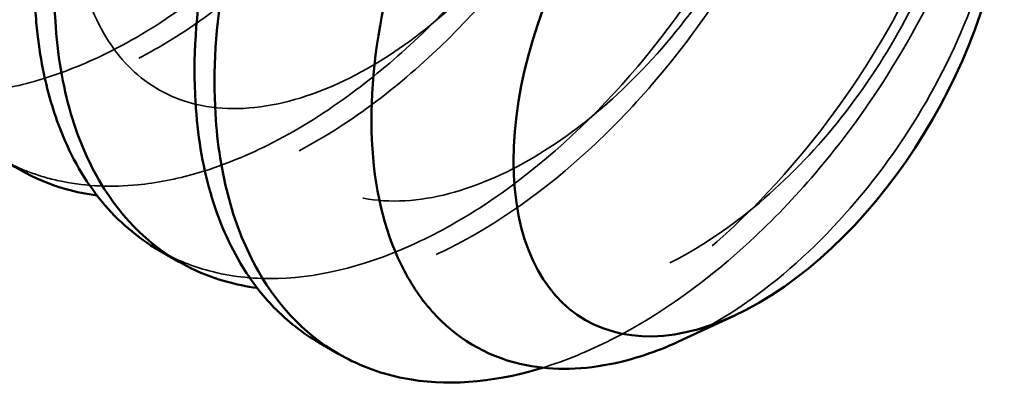
# Model space of a CAD drawing. Units: inches. Extents: x 0.5 to 21.5, y 0.2 to 16.7.
# Drawn here: x 18.1 to 18.2, y 5.4 to 5.5 of the extents above; entities that cross this region are included whole.
import ezdxf

# ---------------------------------------------------------------- set-up
doc = ezdxf.new("R2010")
doc.units = ezdxf.units.IN
doc.header["$MEASUREMENT"] = 0
doc.linetypes.add('DASHED', pattern=[0.2067, 0.1654, -0.0413])
doc.layers.add('Hidden (ANSI)', color=7, linetype='DASHED', lineweight=35)
doc.layers.add('Visible (ANSI)', color=7, linetype='Continuous', lineweight=50)

msp = doc.modelspace()

# ---------------------------------------------------------------- linework, layer by layer
at = {"layer": 'Hidden (ANSI)', "ltscale": 0.3103650212287903}
msp.add_open_spline([(18.03570889668826, 5.450060217403577), (18.03631345151987, 5.449711177586179), (18.0369309423027, 5.449384787862625), (18.04184900871264, 5.447015966386886), (18.04666623246864, 5.446038480304515), (18.05331984848245, 5.446197339579241), (18.05479877034117, 5.446317613010021), (18.05907800841879, 5.446900146185613), (18.06192879492575, 5.447564521495944), (18.06773059300724, 5.449463783102173), (18.07067228594411, 5.450699575095165), (18.07688654276596, 5.453882310867718), (18.08014495102916, 5.455887051405365), (18.08650843886471, 5.460458734872991), (18.08960112316959, 5.463006531512857), (18.09439482523062, 5.467462057991574), (18.09615231530997, 5.46921137700871), (18.10000331762299, 5.473307257641669), (18.1020670724712, 5.475690410382462), (18.10697161405007, 5.481846854271813), (18.10969109111781, 5.485718590936676), (18.11407331770098, 5.492830195518246), (18.11582958659427, 5.496006184151831), (18.11949593781306, 5.503432364131259), (18.12127219488839, 5.507687188911123), (18.12397918105832, 5.515499274345769), (18.12498960874826, 5.519052251827087), (18.12655144758682, 5.526205943643884), (18.12706735677235, 5.529780818773215), (18.1272885429675, 5.533199284493917)], degree=3, knots=[0.1381807839753188, 0.1381807839753188, 0.1381807839753188, 0.1381807839753188, 0.1465561626273164, 0.1465561626273164, 0.2035710639466253, 0.2035710639466253, 0.2194890084055059, 0.2194890084055059, 0.2489012422269363, 0.2489012422269363, 0.2785233099801277, 0.2785233099801277, 0.3115063064531167, 0.3115063064531167, 0.3439915164225161, 0.3439915164225161, 0.3634197562821511, 0.3634197562821511, 0.3876429343310425, 0.3876429343310425, 0.4236092904184064, 0.4236092904184064, 0.4515309137550168, 0.4515309137550168, 0.4881776557691359, 0.4881776557691359, 0.5194436945965375, 0.5194436945965375, 0.5526286665199818, 0.5526286665199818, 0.5526286665199818, 0.5526286665199818], dxfattribs=at)
at = {"layer": 'Hidden (ANSI)', "ltscale": 0.2764760255813599}
msp.add_open_spline([(18.13000997245561, 5.531628067585112), (18.12975132211684, 5.527760018534128), (18.12912282867867, 5.523686877037111), (18.12691129975321, 5.514270033630082), (18.12514742055326, 5.508896175726538), (18.12204627389067, 5.501584009386215), (18.12116399791257, 5.499659943192336), (18.11834929009715, 5.493966726341076), (18.11623697371237, 5.490240953531381), (18.11185470326377, 5.483397110715704), (18.10963673464786, 5.480269135303638), (18.10467667178242, 5.47393129308989), (18.10191449503587, 5.470762480485719), (18.09649059083706, 5.465198784144479), (18.09386688899133, 5.462766144301637), (18.089259927081, 5.458941457948822), (18.08731498891536, 5.457455957506956), (18.08214187898415, 5.453842771899336), (18.07888780345608, 5.451903440827045), (18.07250479349545, 5.448733079192821), (18.06938870881024, 5.447482758553305), (18.06343885568476, 5.445677449536248), (18.06061025798923, 5.445086955622278), (18.05497348902334, 5.444477678675589), (18.05218326174118, 5.444487566939466), (18.04942350291001, 5.444835103026505), (18.04934170562317, 5.444845722991244), (18.04926002252025, 5.444856647678252)], degree=3, knots=[5.13191214833e-05, 5.13191214833e-05, 5.13191214833e-05, 5.13191214833e-05, 0.0376475033717015, 0.0376475033717015, 0.0841755357936636, 0.0841755357936636, 0.1008252138962116, 0.1008252138962116, 0.1337106856873051, 0.1337106856873051, 0.1628822370060406, 0.1628822370060406, 0.1952025035190115, 0.1952025035190115, 0.2235705826680284, 0.2235705826680284, 0.2437133969340215, 0.2437133969340215, 0.2764927504838737, 0.2764927504838737, 0.3079427635263594, 0.3079427635263594, 0.3374139542339681, 0.3374139542339681, 0.3682326728176566, 0.3682326728176566, 0.3691753605601071, 0.3691753605601071, 0.3691753605601071, 0.3691753605601071], dxfattribs=at)
at = {"layer": 'Hidden (ANSI)', "ltscale": 1.012928009033203}
msp.add_open_spline([(18.07071761600322, 5.457638750875354), (18.07217080562562, 5.45414755075875), (18.07413850837706, 5.451290169035111), (18.07894560937011, 5.44695254385537), (18.08187511163557, 5.4454204936037), (18.0886611147009, 5.443827091086435), (18.09276484451407, 5.443908344931934), (18.10104481876287, 5.445883390313146), (18.10524236625741, 5.447607336289063), (18.11328676818275, 5.452330793646151), (18.11723567737555, 5.45529885637104), (18.12470073832365, 5.462168633302339), (18.1283001079371, 5.466182826042021), (18.13463833345762, 5.474700804052347), (18.1374645605545, 5.479299646454739), (18.14211316463944, 5.488595523236224), (18.14395494904333, 5.493411543341397), (18.14636925259611, 5.50236894332854), (18.14701105591811, 5.50664452633205), (18.14715576710628, 5.514099953684358), (18.14665663480387, 5.517365439211984), (18.14489957045692, 5.522420122330509), (18.14367976322459, 5.52427303973797), (18.14053756230907, 5.527043916938082), (18.13842100723862, 5.527886291825288), (18.13434967197337, 5.528064553113621), (18.13267111474658, 5.527879481294852), (18.12788953171885, 5.526588607474978), (18.12447463895865, 5.524946983071528), (18.11789628665084, 5.520377025563012), (18.11465173506112, 5.517516268555727), (18.10844028507769, 5.510713979682102), (18.10540426725098, 5.506684143214362), (18.09992772020088, 5.497862167152052), (18.0974483574653, 5.492926675676661), (18.0935399570578, 5.482955557797691), (18.09203815985871, 5.477800759929746), (18.09016518018458, 5.467776521796221), (18.08980065692496, 5.462789052720466), (18.09024088248278, 5.453829486450805), (18.09101548445928, 5.449716770225803), (18.09352347554574, 5.442796237493432), (18.09527392037613, 5.439888606819526), (18.09964892070205, 5.43516594968563), (18.10240440799036, 5.433384019871251), (18.10886075670993, 5.431290378685771), (18.11273373198893, 5.43103978004024), (18.12085317442615, 5.432356740638645), (18.12517823739653, 5.433883485989105), (18.13336347749656, 5.438237537804317), (18.1373241241823, 5.44096900145529), (18.14487755290769, 5.447462287234313), (18.14855321502894, 5.451320864372258), (18.15516382721839, 5.45962441097743), (18.1581734608531, 5.464186087300754), (18.16311673896297, 5.473392176470802), (18.16512256084057, 5.478145841723868), (18.16797997608098, 5.48726310251637), (18.16884096891566, 5.491734914630366), (18.16933986496412, 5.499526339046536), (18.16903512733305, 5.502986077982361), (18.16757867538986, 5.508494578295972), (18.16644378410774, 5.510568972693136), (18.16354530617563, 5.51369572325461), (18.16166220387138, 5.514722307645508), (18.15802629225782, 5.515333263959795), (18.15642236025711, 5.515317887854735), (18.15173081170717, 5.514479372576852), (18.14829198869356, 5.513114467044426), (18.1416240474628, 5.508913004047316), (18.13832692480526, 5.50620236309967), (18.13200755291609, 5.499727792008575), (18.12890534489409, 5.495873560144773), (18.12329175997753, 5.487355649852321), (18.12072272763332, 5.482581611589272), (18.11648684871853, 5.472716251455667), (18.11478777153504, 5.467489038854243), (18.11259384861546, 5.457412048400073), (18.11203584665564, 5.452429778095193), (18.1120718246065, 5.443215640811748), (18.11268839972781, 5.438886442481089), (18.11491911667172, 5.431565988316472), (18.11651479505191, 5.428452976932209), (18.12055119373117, 5.423406617551952), (18.12312428406925, 5.421459636901534), (18.12925685247083, 5.418845566429699), (18.13295009575987, 5.418303852287539), (18.14088217598216, 5.419078223919111), (18.14516895039843, 5.420316232807673), (18.15342196216581, 5.424214978364023), (18.15748818183779, 5.426814476657245), (18.16515872871352, 5.432999341717936), (18.16886520115685, 5.436634653202332), (18.17567255249965, 5.444659503744032), (18.17882629613901, 5.449174029141022), (18.18410845613216, 5.458337461262009), (18.18630989029141, 5.463105817558251), (18.18950392361251, 5.472269227225941), (18.19054613757916, 5.47678103254302), (18.19145930812752, 5.484907323322052), (18.19133498775915, 5.488618267101487), (18.19013003226795, 5.494514936346519), (18.18910370113518, 5.496820759622166), (18.18639911075282, 5.500403818758223), (18.18459234945539, 5.501594258067507), (18.18238036369356, 5.502149397731364)], degree=3, knots=[0, 0, 0, 0, 0.041847111108533, 0.041847111108533, 0.084683704251802, 0.084683704251802, 0.1315420320722215, 0.1315420320722215, 0.1733940425222558, 0.1733940425222558, 0.2130851393671172, 0.2130851393671172, 0.253535161122125, 0.253535161122125, 0.293991095019937, 0.293991095019937, 0.3353677475190729, 0.3353677475190729, 0.3757089908809142, 0.3757089908809142, 0.4156996136237887, 0.4156996136237887, 0.4548405971329839, 0.4548405971329839, 0.5006015679589934, 0.5006015679589934, 0.5270118670274523, 0.5270118670274523, 0.5695314486043801, 0.5695314486043801, 0.6084637511202599, 0.6084637511202599, 0.6482863354740207, 0.6482863354740207, 0.6894248817773514, 0.6894248817773514, 0.730019893427471, 0.730019893427471, 0.7710837168021693, 0.7710837168021693, 0.8109687205900138, 0.8109687205900138, 0.8506488540084814, 0.8506488540084814, 0.8934657413243398, 0.8934657413243398, 0.939483246189948, 0.939483246189948, 0.9830075303839747, 0.9830075303839747, 1.022451342238439, 1.022451342238439, 1.062719589309432, 1.062719589309432, 1.103443372551757, 1.103443372551757, 1.144166165335879, 1.144166165335879, 1.185303910696488, 1.185303910696488, 1.224943617701267, 1.224943617701267, 1.264311410225547, 1.264311410225547, 1.307861918520216, 1.307861918520216, 1.335015459341661, 1.335015459341661, 1.379116576197032, 1.379116576197032, 1.418510057766897, 1.418510057766897, 1.458209470603807, 1.458209470603807, 1.498810035491447, 1.498810035491447, 1.540023149268864, 1.540023149268864, 1.580453907025223, 1.580453907025223, 1.621059881652688, 1.621059881652688, 1.660517798585303, 1.660517798585303, 1.702423661078489, 1.702423661078489, 1.74846999190293, 1.74846999190293, 1.792249025424439, 1.792249025424439, 1.832497933880776, 1.832497933880776, 1.872136214659242, 1.872136214659242, 1.913075189052477, 1.913075189052477, 1.953872790182062, 1.953872790182062, 1.994572767851618, 1.994572767851618, 2.035038555762823, 2.035038555762823, 2.07381021822426, 2.07381021822426, 2.118529812896716, 2.118529812896716, 2.118529812896716, 2.118529812896716], dxfattribs=at)
at = {"layer": 'Hidden (ANSI)', "ltscale": 0.3103626072406769}
msp.add_open_spline([(18.05779993478543, 5.437305940847815), (18.05927386867562, 5.436454968851065), (18.06082608050164, 5.435739353637001), (18.06380457532076, 5.434682510391715), (18.06520541437999, 5.434299703668402), (18.06989467623644, 5.433374328053766), (18.07335051916306, 5.433227462238583), (18.07956614588954, 5.433838692742591), (18.08225008157781, 5.434360441076144), (18.08828360440089, 5.4360900407709), (18.09163804462057, 5.437417072172512), (18.09869268237168, 5.440949214528103), (18.10237384662153, 5.443217831956991), (18.10909944934532, 5.448112982917167), (18.1121440751908, 5.450630447071297), (18.11844021233891, 5.456508070616932), (18.12164646844465, 5.459921376519774), (18.12697961397722, 5.466372363602372), (18.12917681081046, 5.469305306700445), (18.13408807803292, 5.476533185549663), (18.13665894540547, 5.480893893140001), (18.13992797359825, 5.487296388070954), (18.14087032412152, 5.489276264720388), (18.14403498950585, 5.496452640446064), (18.14584850125317, 5.501645869106034), (18.14835192522345, 5.51147632403401), (18.14909427823153, 5.516092041039978), (18.14936757561023, 5.520451949562323)], degree=3, knots=[0.1382055097173767, 0.1382055097173767, 0.1382055097173767, 0.1382055097173767, 0.1587471282436764, 0.1587471282436764, 0.1758523085881865, 0.1758523085881865, 0.2142445780089262, 0.2142445780089262, 0.2421891084203907, 0.2421891084203907, 0.2761282967174389, 0.2761282967174389, 0.3134263094891221, 0.3134263094891221, 0.3453184162537479, 0.3453184162537479, 0.3815743502164266, 0.3815743502164266, 0.4094879494090699, 0.4094879494090699, 0.4481724924263598, 0.4481724924263598, 0.4653565962323843, 0.4653565962323843, 0.5103317691539832, 0.5103317691539832, 0.552591393722538, 0.552591393722538, 0.552591393722538, 0.552591393722538], dxfattribs=at)
at = {"layer": 'Hidden (ANSI)', "ltscale": 0.2765187919139862}
msp.add_open_spline([(18.15211698245607, 5.518864579123527), (18.15191632111076, 5.515802104866988), (18.15148351168352, 5.512610273480554), (18.15016725144829, 5.506070891466475), (18.14929072275461, 5.502736848242353), (18.14610197232219, 5.492895239167153), (18.14322076673281, 5.486342259682173), (18.13748940520849, 5.476058335454449), (18.13508112771758, 5.472248561553948), (18.1273758276848, 5.461456779841927), (18.12155019764595, 5.454977185266206), (18.11207528427954, 5.446686207814623), (18.10877437378957, 5.444158527837513), (18.09863846543634, 5.437486675038424), (18.09172349254221, 5.434405303279532), (18.08025509385085, 5.431790856699393), (18.07564339130071, 5.431525461003161), (18.07134127498983, 5.432101764584892)], degree=3, knots=[1.3423741365e-05, 1.3423741365e-05, 1.3423741365e-05, 1.3423741365e-05, 0.0297540934808904, 0.0297540934808904, 0.0591924546069654, 0.0591924546069654, 0.1155408977027627, 0.1155408977027627, 0.1498823280485893, 0.1498823280485893, 0.2165964901856011, 0.2165964901856011, 0.2507602989800022, 0.2507602989800022, 0.3198467855052971, 0.3198467855052971, 0.3696974702645648, 0.3696974702645648, 0.3696974702645648, 0.3696974702645648], dxfattribs=at)
at = {"layer": 'Hidden (ANSI)', "ltscale": 0.3624771535396576}
msp.add_open_spline([(18.19117743291514, 5.513668932671103), (18.19201029817606, 5.511538859618589), (18.1926365362014, 5.509224643344404), (18.19347248702771, 5.504243316558261), (18.19368177391087, 5.501585169462052), (18.1936774771813, 5.493260174028502), (18.19286391222095, 5.487225557319809), (18.19024555497305, 5.477085567514601), (18.1889582479317, 5.473172100671823), (18.18582424942501, 5.465302464490125), (18.1839869400614, 5.461363097726969), (18.17812054772554, 5.450459895380629), (18.17355740667184, 5.443714728323358), (18.16263904274475, 5.430671662396228), (18.15624199566133, 5.424646004137117), (18.14281132956246, 5.415068352025078), (18.13592888218044, 5.411593716042494), (18.12588794385052, 5.40870029210799), (18.12262681776051, 5.408126659926344), (18.11322097559679, 5.407585798503755), (18.10748922146274, 5.408776545748193), (18.10235165327727, 5.411586863831273), (18.10216428352008, 5.41169218198574), (18.10197817909093, 5.411799629461326)], degree=3, knots=[-0.6225874359296155, -0.6225874359296155, -0.6225874359296155, -0.6225874359296155, -0.594177850665007, -0.594177850665007, -0.5658335414382317, -0.5658335414382317, -0.509973198801643, -0.509973198801643, -0.475944318881564, -0.475944318881564, -0.4418818984276277, -0.4418818984276277, -0.38028474849418, -0.38028474849418, -0.311358849570228, -0.311358849570228, -0.2424986600824496, -0.2424986600824496, -0.2084031736877606, -0.2084031736877606, -0.1407217894064441, -0.1407217894064441, -0.1381422194872008, -0.1381422194872008, -0.1381422194872008, -0.1381422194872008], dxfattribs=at)
at = {"layer": 'Hidden (ANSI)', "ltscale": 0.3103638589382172}
msp.add_open_spline([(18.07988306166389, 5.424556251418256), (18.07991588736179, 5.424537299489956), (18.07994875242869, 5.424518413986608), (18.08197277387235, 5.423360813940583), (18.08410041807523, 5.422469694193154), (18.08912993176735, 5.421043296451572), (18.09208631169686, 5.420643849997938), (18.10132941457998, 5.420628823304223), (18.10791952644489, 5.422186992799272), (18.11802141324746, 5.426710553277506), (18.12141129158988, 5.428581623033849), (18.13145248864563, 5.435180099415583), (18.13789437103567, 5.440832203033926), (18.14974049636889, 5.454039603900277), (18.15499592482909, 5.461502060699397), (18.16278047403558, 5.475651229812505), (18.1655912354598, 5.482122228337236), (18.16870457410611, 5.491830804823895), (18.16955947925307, 5.495119532742966), (18.17084058801444, 5.501554167133723), (18.17126259668874, 5.504687848906667), (18.17145883726963, 5.507697553847362)], degree=3, knots=[0.0829500374437091, 0.0829500374437091, 0.0829500374437091, 0.0829500374437091, 0.0834053357265436, 0.0834053357265436, 0.1109564574635133, 0.1109564574635133, 0.1450153230823637, 0.1450153230823637, 0.212800501699632, 0.212800501699632, 0.2469021744288832, 0.2469021744288832, 0.3149948289131263, 0.3149948289131263, 0.3839005567378732, 0.3839005567378732, 0.43953288295693, 0.43953288295693, 0.4685981021501707, 0.4685981021501707, 0.4978200617193532, 0.4978200617193532, 0.4978200617193532, 0.4978200617193532], dxfattribs=at)
at = {"layer": 'Hidden (ANSI)', "ltscale": 0.2680668234825134}
msp.add_open_spline([(18.17388987377986, 5.502573553572468), (18.17352419332189, 5.499473773699029), (18.17293441187117, 5.49626525282224), (18.17099519239626, 5.488441119415248), (18.16945328127412, 5.483785329944485), (18.16624847174228, 5.476019752316704), (18.16480847750147, 5.472932879147029), (18.15918633889955, 5.462174136480777), (18.15420431959814, 5.454778699558374), (18.14568273570188, 5.444740377994615), (18.14268015233393, 5.441588332321519), (18.13326266181591, 5.432843839959915), (18.12655470448835, 5.428107579325664), (18.11643781233156, 5.423067891089026), (18.11308668858842, 5.421745224893836), (18.10407552371583, 5.419162573302632), (18.09857023423193, 5.418669412546818), (18.09347658659884, 5.419341088775252), (18.0934577676023, 5.419343587146381), (18.09343895526716, 5.419346101433985)], degree=3, knots=[0.0112775769891315, 0.0112775769891315, 0.0112775769891315, 0.0112775769891315, 0.0404881847822908, 0.0404881847822908, 0.0809177132894343, 0.0809177132894343, 0.1076294119768908, 0.1076294119768908, 0.1749790523586292, 0.1749790523586292, 0.2087847298884569, 0.2087847298884569, 0.2768809252290127, 0.2768809252290127, 0.3107756699812905, 0.3107756699812905, 0.3693498559317545, 0.3693498559317545, 0.3695671437764098, 0.3695671437764098, 0.3695671437764098, 0.3695671437764098], dxfattribs=at)
at = {"layer": 'Hidden (ANSI)', "ltscale": 0.1473060101270676}
msp.add_open_spline([(18.19586997407134, 5.473097047545423), (18.1955267347469, 5.470497812386653), (18.19498359975037, 5.467805500656947), (18.19351319649349, 5.462325391763255), (18.19259046597059, 5.459547140361083), (18.18922778250771, 5.451038701516805), (18.18623503483223, 5.445341304352379), (18.17906003472813, 5.434557648632609), (18.17493115529471, 5.429556617236376), (18.16589822555021, 5.420758949914449), (18.16105903531155, 5.417057382089363), (18.15614445965445, 5.414250987625939)], degree=3, knots=[-0.1966658911502965, -0.1966658911502965, -0.1966658911502965, -0.1966658911502965, -0.1725950055975429, -0.1725950055975429, -0.1486452954789472, -0.1486452954789472, -0.0994055614192651, -0.0994055614192651, -0.0502197502786761, -0.0502197502786761, -1.41050521229e-05, -1.41050521229e-05, -1.41050521229e-05, -1.41050521229e-05], dxfattribs=at)
at = {"layer": 'Hidden (ANSI)', "ltscale": 0.1786185503005981}
msp.add_open_spline([(18.19128143038836, 5.470612236550747), (18.18886409921854, 5.463944113308555), (18.18563697493209, 5.457244593392848), (18.17856060443096, 5.445534273169927), (18.17497373016804, 5.440496017082158), (18.16820481679973, 5.432438638596189), (18.16520539700237, 5.429266634728548), (18.15580781895063, 5.420454346962534), (18.14913607959502, 5.415646271109658), (18.1391879985489, 5.410603363776758), (18.13600292436106, 5.409304183252467), (18.13286138045916, 5.40833782978126)], degree=3, knots=[1.7385423352e-06, 1.7385423352e-06, 1.7385423352e-06, 1.7385423352e-06, 0.0578153728256884, 0.0578153728256884, 0.1047463271744367, 0.1047463271744367, 0.1385849391460121, 0.1385849391460121, 0.2066771907655677, 0.2066771907655677, 0.2387937053293366, 0.2387937053293366, 0.2387937053293366, 0.2387937053293366], dxfattribs=at)
at = {"layer": 'Hidden (ANSI)', "ltscale": 0.0101624978706241}
msp.add_open_spline([(18.15614445965444, 5.414250987625957), (18.15480270622134, 5.413484798972747), (18.15346047168812, 5.412788055574019), (18.15212151361124, 5.412162510045565)], degree=3, dxfattribs=at)
at = {"layer": 'Visible (ANSI)'}
for p, q in [((18.0798830621142, 5.424556251154051), (18.08264045002142, 5.422964272503561)), ((18.15949520693709, 5.415606985231176), (18.1521216028428, 5.412162943680939)), ((18.1019781714179, 5.41179963384979), (18.10473067005334, 5.410210478021672))]:
    msp.add_line(p, q, dxfattribs=at)
for major_axis in [(0.0239547032980375, 0.0414907631924445), (-0.0239547032980375, -0.0414907631924445)]:
    msp.add_ellipse((18.16271579280185, 5.456407088941993), major_axis=major_axis, ratio=0.5773502691896258, start_param=3.926990816986986, end_param=7.068583470576779, dxfattribs=at)
for points, knots in [([(18.06558104142375, 5.456149599519653), (18.06524093487607, 5.461785080407695), (18.06559278582915, 5.467779898753117), (18.0675863625073, 5.480065899421901), (18.0692000462952, 5.486289621673492), (18.07286994109574, 5.496603653432311), (18.07460313153127, 5.500706951296844), (18.08046700247558, 5.512695212910657), (18.08519535335553, 5.520153940370695), (18.09369917045485, 5.530643911510811), (18.09709487304061, 5.53423038826016), (18.10342974817754, 5.539935245337188), (18.10632495479498, 5.54218883363497), (18.11512578146941, 5.547974312713238), (18.12097314838018, 5.550363545965341), (18.13126913059814, 5.551894167096073), (18.13572640105401, 5.551302128342363), (18.14159096147458, 5.548404828699039), (18.14344584321282, 5.547013139945057), (18.14638919461751, 5.543834214709154), (18.14755019723797, 5.542161377492457), (18.1485281985143, 5.540274424394052)], [2.77104045006e-05, 2.77104045006e-05, 2.77104045006e-05, 2.77104045006e-05, 0.0509210489458388, 0.0509210489458388, 0.1011327375004884, 0.1011327375004884, 0.1350456979127601, 0.1350456979127601, 0.20286354761331, 0.20286354761331, 0.2441869666312558, 0.2441869666312558, 0.2779983870889904, 0.2779983870889904, 0.3467328256038364, 0.3467328256038364, 0.4090081731442393, 0.4090081731442393, 0.4428531723947053, 0.4428531723947053, 0.4708991202054845, 0.4708991202054845, 0.4708991202054845, 0.4708991202054845]), ([(18.15992744079088, 5.537691281875636), (18.15990924296501, 5.537701788394415), (18.15989102704801, 5.537712264182203), (18.15786782155403, 5.538871224162255), (18.15565623200521, 5.539641157628275), (18.14847395281845, 5.540787088892062), (18.1430287974612, 5.53997748561956), (18.13442633385983, 5.536420217639281), (18.13150580398726, 5.534853596235914), (18.12563306391583, 5.530996967557079), (18.12269479705918, 5.528714283113679), (18.1139993058334, 5.520863867881391), (18.10849075139164, 5.51437957168994), (18.10119353315982, 5.503381533819903), (18.09895245401972, 5.499558367545359), (18.09490487872327, 5.491654186264618), (18.09310347651044, 5.487594155393769), (18.08907586434541, 5.476952385067918), (18.08723168728363, 5.470337235717198), (18.08497006778338, 5.457285381689179), (18.08457051227356, 5.450928841763951), (18.08492668955614, 5.444980384658218)], [0.138243390840699, 0.138243390840699, 0.138243390840699, 0.138243390840699, 0.1385528342114362, 0.1385528342114362, 0.172578594597, 0.172578594597, 0.2409054178021635, 0.2409054178021635, 0.2750577196789695, 0.2750577196789695, 0.3092972979583672, 0.3092972979583672, 0.3781763611567793, 0.3781763611567793, 0.41216825285452, 0.41216825285452, 0.4459473013209791, 0.4459473013209791, 0.4993288265205076, 0.4993288265205076, 0.553061959253944, 0.553061959253944, 0.553061959253944, 0.553061959253944]), ([(18.08768505942962, 5.443387838917178), (18.08733017473641, 5.449293990863193), (18.08771720497625, 5.455604211616177), (18.0899436858387, 5.468542809845516), (18.09175643860574, 5.475094867713713), (18.09573310674025, 5.485704701037525), (18.09753156940523, 5.489789069314167), (18.10158954610107, 5.497759681514446), (18.10384414160164, 5.501624403219422), (18.11100772675293, 5.512445598528992), (18.11632739334266, 5.518773824123547), (18.12480520365506, 5.526592340046038), (18.12772810478802, 5.528915808853255), (18.13660197833448, 5.534896524842755), (18.14247834296051, 5.537423002607069), (18.15322089700316, 5.539206573288755), (18.158011759903, 5.538564511461088), (18.16408232299858, 5.535385064563335), (18.1659284680512, 5.533921629332303), (18.16899478884918, 5.530423690823002), (18.1702444755541, 5.528455026336805), (18.17125587513267, 5.526222418302947)], [1.2846061612e-06, 1.2846061612e-06, 1.2846061612e-06, 1.2846061612e-06, 0.0533458821437565, 0.0533458821437565, 0.1062295005002716, 0.1062295005002716, 0.1401662446595326, 0.1401662446595326, 0.1744666299067892, 0.1744666299067892, 0.2412531760039205, 0.2412531760039205, 0.275355980356535, 0.275355980356535, 0.3444834411353299, 0.3444834411353299, 0.4111528689367629, 0.4111528689367629, 0.445525479178068, 0.445525479178068, 0.4771121116907953, 0.4771121116907953, 0.4771121116907953, 0.4771121116907953]), ([(18.15212151361124, 5.412162510045565), (18.14902251113459, 5.410714692391361), (18.1459410601593, 5.40964827140183), (18.13857801679474, 5.408029655861203), (18.13442682999638, 5.407927963188707), (18.12577119570905, 5.409628567603341), (18.1215761251253, 5.411941499703797), (18.11650157782379, 5.417238637090737), (18.11501674064887, 5.419317663246661), (18.11127289275105, 5.42638772862584), (18.10979415349047, 5.432138640694181), (18.10890400423993, 5.445131403239576), (18.10956583047274, 5.452286650103954), (18.11298630233376, 5.467287626650821), (18.11577453404589, 5.474982688983121), (18.12315124402759, 5.489763173435267), (18.12763875229808, 5.49668406710449), (18.13516072629369, 5.505763945928948), (18.13777708070712, 5.508549255328482), (18.14321734274958, 5.513648715387004), (18.14603644965115, 5.515940921454432), (18.14887342643943, 5.517908716924695)], [-0.4757708584519461, -0.4757708584519461, -0.4757708584519461, -0.4757708584519461, -0.4439653948827943, -0.4439653948827943, -0.3981570693129792, -0.3981570693129792, -0.3398505045387819, -0.3398505045387819, -0.3103399939607409, -0.3103399939607409, -0.2508707524829346, -0.2508707524829346, -0.1899629782785115, -0.1899629782785115, -0.1268612338939018, -0.1268612338939018, -0.0637206204427058, -0.0637206204427058, -0.0322718952482442, -0.0322718952482442, -6.1125358781e-06, -6.1125358781e-06, -6.1125358781e-06, -6.1125358781e-06]), ([(18.06282634021981, 5.457740027253611), (18.06289461719857, 5.456596301925165), (18.06299179694533, 5.455468715990829), (18.06332832898855, 5.452502795682842), (18.06361892039724, 5.450697777142055), (18.06457698319213, 5.446157368119987), (18.06536434332536, 5.443518767355605), (18.0663202466016, 5.44107081656095)], [2.6338709706e-06, 2.6338709706e-06, 2.6338709706e-06, 2.6338709706e-06, 0.0103348600719613, 0.0103348600719613, 0.0276082843200169, 0.0276082843200169, 0.0552235276604327, 0.0552235276604327, 0.0552235276604327, 0.0552235276604327]), ([(18.09343895526716, 5.419346101433985), (18.09051526042707, 5.419736856204096), (18.08775246113634, 5.42051204829028), (18.07997082653012, 5.424002810237547), (18.07560819718356, 5.42786394100288), (18.07040403161383, 5.436079288953655), (18.06886765451141, 5.439550254949057), (18.06657938956979, 5.447315232074761), (18.06585577391964, 5.451597412656282), (18.06558104142375, 5.456149599519653)], [0.3695671437764098, 0.3695671437764098, 0.3695671437764098, 0.3695671437764098, 0.4033366543351337, 0.4033366543351337, 0.4717155239365612, 0.4717155239365612, 0.5119481794413036, 0.5119481794413036, 0.5530562735033682, 0.5530562735033682, 0.5530562735033682, 0.5530562735033682]), ([(18.07134127498983, 5.432101764584892), (18.06988562744939, 5.432296760449874), (18.0684654228551, 5.432588118163052), (18.0625731001639, 5.43424507766963), (18.0585617238083, 5.436523212974669), (18.05172847186377, 5.443017515749394), (18.04896233344664, 5.447235965420604), (18.04698244810155, 5.452235342624363)], [0.3696974702645648, 0.3696974702645648, 0.3696974702645648, 0.3696974702645648, 0.3865647563664107, 0.3865647563664107, 0.4417003391360749, 0.4417003391360749, 0.4979048116134564, 0.4979048116134564, 0.4979048116134564, 0.4979048116134564]), ([(18.10197817909093, 5.411799629461326), (18.09970682193473, 5.413110998533487), (18.09762394273773, 5.414739542353063), (18.09418066781625, 5.41828833828582), (18.09276190370325, 5.420117199869154), (18.08960813150189, 5.425196870188496), (18.08809238638994, 5.428680227463978), (18.08587876241639, 5.436367451880695), (18.08519231785817, 5.440544154843748), (18.08492668955614, 5.444980384658218)], [-0.1381422194872008, -0.1381422194872008, -0.1381422194872008, -0.1381422194872008, -0.1066592256513599, -0.1066592256513599, -0.0801544538283556, -0.0801544538283556, -0.0400876532524279, -0.0400876532524279, -1.50678361789e-05, -1.50678361789e-05, -1.50678361789e-05, -1.50678361789e-05]), ([(18.13286138045916, 5.40833782978126), (18.13268108556158, 5.408282370234759), (18.13250093403857, 5.408228006912053), (18.12570485978202, 5.40621697457745), (18.11938695531704, 5.40577084991023), (18.1107789907037, 5.407459792569929), (18.10807552329059, 5.408412123143417), (18.10064528054733, 5.412364630030081), (18.09658551618444, 5.416421318423379), (18.09188282346729, 5.424669945208446), (18.09054129739583, 5.42797467165592), (18.08856006796371, 5.435246490988927), (18.08793661940071, 5.439201264507522), (18.08768505942962, 5.443387838917178)], [0.2387937053293366, 0.2387937053293366, 0.2387937053293366, 0.2387937053293366, 0.2406368894084651, 0.2406368894084651, 0.3083846982390508, 0.3083846982390508, 0.3423269883880973, 0.3423269883880973, 0.4094022074093709, 0.4094022074093709, 0.4466682510112249, 0.4466682510112249, 0.484479274015391, 0.484479274015391, 0.484479274015391, 0.484479274015391]), ([(18.0663202466016, 5.44107081656095), (18.06779099686033, 5.437362426968157), (18.06968684703769, 5.434084005849481), (18.074260750466, 5.428533404419903), (18.07691048402465, 5.426272470170249), (18.07988306166389, 5.424556251418256)], [4.91589875872e-05, 4.91589875872e-05, 4.91589875872e-05, 4.91589875872e-05, 0.0417198555672281, 0.0417198555672281, 0.0829500374437091, 0.0829500374437091, 0.0829500374437091, 0.0829500374437091])]:
    msp.add_open_spline(points, degree=3, knots=knots, dxfattribs=at)

doc.saveas('drawing.dxf')
